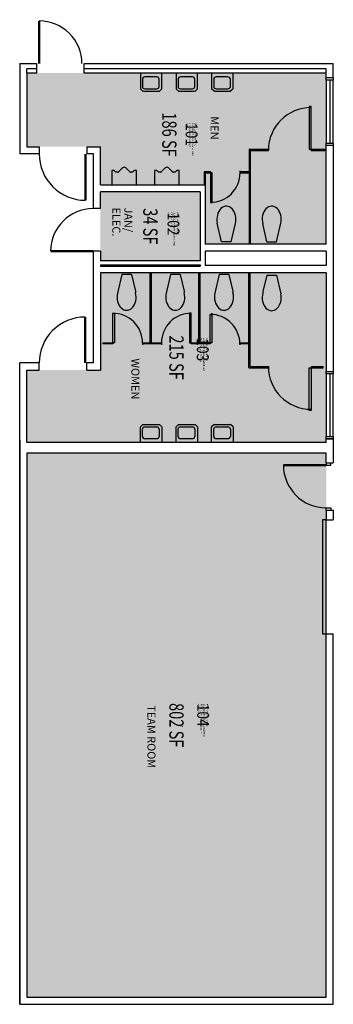
# Model space of a CAD drawing. Units: inches. Extents: x 0 to 264, y 0 to 829.
import ezdxf
from ezdxf.enums import TextEntityAlignment as Align

# ---------------------------------------------------------------- set-up
doc = ezdxf.new("R2010")
doc.units = ezdxf.units.IN
doc.header["$LTSCALE"] = 10
doc.header["$MEASUREMENT"] = 0
for name, color, linetype in [('A-DOOR', 2, 'CONTINUOUS'), ('A-FLOR', 3, 'CONTINUOUS'), ('A-GLAZ', 1, 'CONTINUOUS'), ('A-IDEN-RNUM', 7, 'CONTINUOUS'), ('A-IDEN-SNUM', 4, 'CONTINUOUS'), ('A-IDEN-TEXT', 4, 'CONTINUOUS'), ('A-IDEN-VNUM', 4, 'CONTINUOUS'), ('A-WALL', 5, 'CONTINUOUS'), ('AREA-TEXT', 3, 'CONTINUOUS'), ('Rooms-Category-Color', 7, 'CONTINUOUS'), ('Rooms-College-Color', 7, 'CONTINUOUS'), ('Rooms-Department-Color', 7, 'CONTINUOUS'), ('Rooms-Division-Color', 7, 'CONTINUOUS'), ('Rooms-Information', 7, 'CONTINUOUS')]:
    doc.layers.add(name, color=color, linetype=linetype)
doc.styles.add('CP_AREA', font='arial.ttf', dxfattribs={"height": 15})
doc.styles.add('CP_ROOMSNUMBER', font='arial.ttf', dxfattribs={"height": 1})
doc.styles.add('CP_ROOMVNUMBER', font='arial.ttf', dxfattribs={"width": 0.85, "height": 0.075})
doc.styles.add('TEXTSMALL', font='SIMPLEX')

msp = doc.modelspace()

# ---------------------------------------------------------------- hatches: boundary and pattern name
at = {"layer": 'Rooms-Category-Color', "true_color": 0xe3c5e1}
for points in [[(258, 640), (156.25, 640), (156.25, 689.88), (68, 689.88), (68, 722), (6, 722), (6, 784), (258, 784.03)], [(258, 616), (258, 473), (6, 473), (6, 534), (68, 534), (68, 616)]]:
    msp.add_hatch(color=254, dxfattribs=at).paths.add_polyline_path(points)
at = {"layer": 'Rooms-Category-Color', "true_color": 0xadadad}
msp.add_hatch(color=253, dxfattribs=at).paths.add_polyline_path([(152.06, 684), (152.06, 626), (68, 626), (68, 684)])
at = {"layer": 'Rooms-Category-Color', "true_color": 0xe3f498}
msp.add_hatch(color=61, dxfattribs=at).paths.add_polyline_path([(258, 464), (258, 6), (6, 6), (6, 464)])
at = {"layer": 'Rooms-College-Color', "true_color": 0xadadad}
for points in [[(258, 640), (156.25, 640), (156.25, 689.88), (68, 689.88), (68, 722), (6, 722), (6, 784), (258, 784.03)], [(152.06, 684), (152.06, 626), (68, 626), (68, 684)], [(258, 616), (258, 473), (6, 473), (6, 534), (68, 534), (68, 616)]]:
    msp.add_hatch(color=253, dxfattribs=at).paths.add_polyline_path(points)
at = {"layer": 'Rooms-College-Color', "true_color": 0xffff64}
msp.add_hatch(color=51, dxfattribs=at).paths.add_polyline_path([(258, 464), (258, 6), (6, 6), (6, 464)])
at = {"layer": 'Rooms-Department-Color', "true_color": 0x604aed}
for points in [[(258, 640), (156.25, 640), (156.25, 689.88), (68, 689.88), (68, 722), (6, 722), (6, 784), (258, 784.03)], [(258, 616), (258, 473), (6, 473), (6, 534), (68, 534), (68, 616)], [(258, 464), (258, 6), (6, 6), (6, 464)]]:
    msp.add_hatch(color=173, dxfattribs=at).paths.add_polyline_path(points)
at = {"layer": 'Rooms-Department-Color', "true_color": 0xacacac}
msp.add_hatch(color=253, dxfattribs=at).paths.add_polyline_path([(152.06, 684), (152.06, 626), (68, 626), (68, 684)])
at = {"layer": 'Rooms-Division-Color', "true_color": 0x604aed}
for points in [[(258, 640), (156.25, 640), (156.25, 689.88), (68, 689.88), (68, 722), (6, 722), (6, 784), (258, 784.03)], [(258, 616), (258, 473), (6, 473), (6, 534), (68, 534), (68, 616)], [(258, 464), (258, 6), (6, 6), (6, 464)]]:
    msp.add_hatch(color=173, dxfattribs=at).paths.add_polyline_path(points)
at = {"layer": 'Rooms-Division-Color', "true_color": 0xadadad}
msp.add_hatch(color=253, dxfattribs=at).paths.add_polyline_path([(152.06, 684), (152.06, 626), (68, 626), (68, 684)])

# ---------------------------------------------------------------- linework, layer by layer
at = {"layer": 'A-DOOR', "ltscale": 6}
for p, q in [((258, 456), (258, 454)), ((262, 454), (262, 456)), ((258, 454), (262, 454)), ((258, 418), (262, 418)), ((258, 416), (258, 418)), ((262, 418), (262, 416)), ((255, 408), (255, 312)), ((258, 408), (255, 408)), ((258, 312), (258, 408)), ((255, 312), (258, 312))]:
    msp.add_line(p, q, dxfattribs=at)
at = {"layer": 'A-DOOR', "flags": 128}
for points, const_width in [([(16.4, 828), (16.4, 792)], 2), ([(55.42, 676.98), (55.42, 716)], 2.17), ([(26, 634), (62, 634)], 2), ([(55.07, 578.66), (55.07, 540)], 2.15)]:
    msp.add_lwpolyline(points, dxfattribs=dict(at, const_width=const_width))
at = {"layer": 'A-DOOR', "linetype": 'Continuous', "const_width": 2, "flags": 128}
msp.add_lwpolyline([(222, 454), (258, 454)], dxfattribs=at)
at = {"layer": 'A-DOOR', "ltscale": 6}
for centre, radius, start, end in [((16.4, 792), 36, 359.99966, 89.99967), ((55.42, 716), 39.02, 179.99966, 269.99967), ((62, 634), 36, 89.99967, 179.99966), ((55.07, 540), 38.66, 90.00005, 180.00043), ((258, 454), 36, 180.00005, 270.00005)]:
    msp.add_arc(centre, radius, start, end, dxfattribs=at)
at = {"layer": 'A-FLOR', "ltscale": 12}
for p, q in [((101.58, 783.87), (101.58, 770.87)), ((119.58, 783.87), (101.58, 783.87)), ((115.33, 780.81), (105.33, 780.81)), ((119.58, 770.87), (119.58, 783.87)), ((149.58, 783.87), (131.58, 783.87)), ((131.58, 783.87), (131.58, 770.87)), ((149.58, 783.87), (131.58, 783.87)), ((145.33, 780.81), (135.33, 780.81)), ((149.58, 770.87), (149.58, 783.87)), ((179.58, 783.87), (161.58, 783.87)), ((179.58, 783.87), (161.58, 783.87)), ((161.58, 783.87), (161.58, 770.87)), ((175.33, 780.81), (165.33, 780.81)), ((179.58, 770.87), (179.58, 783.87)), ((103.33, 778.81), (103.33, 772.81)), ((117.33, 772.81), (117.33, 778.81)), ((133.33, 778.81), (133.33, 772.81)), ((147.33, 772.81), (147.33, 778.81)), ((163.33, 778.81), (163.33, 772.81)), ((177.33, 772.81), (177.33, 778.81)), ((103.58, 768.87), (101.58, 770.87)), ((103.58, 768.87), (117.58, 768.87)), ((105.33, 770.81), (115.33, 770.81)), ((119.58, 770.87), (117.58, 768.87)), ((133.58, 768.87), (131.58, 770.87)), ((133.58, 768.87), (147.58, 768.87)), ((135.33, 770.81), (145.33, 770.81)), ((149.58, 770.87), (147.58, 768.87)), ((163.58, 768.87), (161.58, 770.87)), ((163.58, 768.87), (177.58, 768.87)), ((165.33, 770.81), (175.33, 770.81)), ((179.58, 770.87), (177.58, 768.87)), ((77.52, 702), (77.52, 690)), ((79.52, 702), (77.52, 702)), ((80.93, 700.59), (79.52, 702)), ((82.52, 700.59), (80.93, 700.59)), ((83.22, 700.88), (86.59, 704.24)), ((89.41, 704.24), (92.78, 700.88)), ((94.93, 700.59), (93.49, 700.59)), ((96.34, 702), (94.93, 700.59)), ((98.34, 702), (96.34, 702)), ((98.34, 690), (98.34, 702)), ((113.44, 702), (113.44, 690)), ((115.44, 702), (113.44, 702)), ((116.86, 700.59), (115.44, 702)), ((118.44, 700.59), (116.86, 700.59)), ((119.15, 700.88), (122.52, 704.24)), ((125.34, 704.24), (128.71, 700.88)), ((130.86, 700.59), (129.41, 700.59)), ((132.27, 702), (130.86, 700.59)), ((134.27, 702), (132.27, 702)), ((134.27, 690), (134.27, 702)), ((77.52, 690), (98.34, 690)), ((113.44, 690), (134.27, 690)), ((170, 642), (166.37, 657.68)), ((178, 642), (181.53, 657.29)), ((208.13, 642), (204.59, 657.29)), ((216.13, 642), (219.75, 657.68)), ((178, 642), (170, 642)), ((208.13, 642), (216.13, 642)), ((86, 614.37), (82.37, 598.69)), ((94, 614.37), (86, 614.37)), ((94, 614.37), (97.48, 600.43)), ((127, 614.37), (123.37, 598.69)), ((135, 614.37), (127, 614.37)), ((135, 614.37), (138.48, 600.43)), ((168, 614.37), (164.37, 598.69)), ((176, 614.37), (168, 614.37)), ((176, 614.37), (179.48, 600.43)), ((208.13, 614), (204.64, 600.06)), ((208.13, 614), (216.13, 614)), ((216.13, 614), (219.75, 598.32)), ((97.5, 600.38), (97.53, 599.07)), ((138.5, 600.38), (138.53, 599.07)), ((179.5, 600.38), (179.53, 599.07)), ((204.63, 600.01), (204.59, 598.71)), ((103.58, 488.13), (101.58, 486.13)), ((101.58, 473.13), (101.58, 486.13)), ((103.33, 478.19), (103.33, 484.19)), ((103.58, 488.13), (117.58, 488.13)), ((105.33, 486.19), (115.33, 486.19)), ((117.33, 484.19), (117.33, 478.19)), ((119.58, 486.13), (117.58, 488.13)), ((119.58, 486.13), (119.58, 473.13)), ((133.58, 488.13), (131.58, 486.13)), ((131.58, 473.13), (131.58, 486.13)), ((133.33, 478.19), (133.33, 484.19)), ((133.58, 488.13), (147.58, 488.13)), ((135.33, 486.19), (145.33, 486.19)), ((147.33, 484.19), (147.33, 478.19)), ((149.58, 486.13), (147.58, 488.13)), ((149.58, 486.13), (149.58, 473.13)), ((163.58, 488.13), (161.58, 486.13)), ((161.58, 473.13), (161.58, 486.13)), ((163.33, 478.19), (163.33, 484.19)), ((163.58, 488.13), (177.58, 488.13)), ((165.33, 486.19), (175.33, 486.19)), ((177.33, 484.19), (177.33, 478.19)), ((179.58, 486.13), (177.58, 488.13)), ((179.58, 486.13), (179.58, 473.13)), ((115.33, 476.19), (105.33, 476.19)), ((145.33, 476.19), (135.33, 476.19)), ((175.33, 476.19), (165.33, 476.19))]:
    msp.add_line(p, q, dxfattribs=at)
at = {"layer": 'A-FLOR', "ltscale": 14}
for p, q in [((243.81, 756), (243.81, 720)), ((245.31, 756), (243.81, 756)), ((245.31, 720), (245.31, 756)), ((193.12, 720), (193.12, 640.63)), ((193.12, 720), (209.31, 720)), ((194.12, 719), (194.13, 640.63)), ((194.12, 719), (209.31, 719)), ((209.31, 720), (209.31, 719)), ((243.81, 720), (245.31, 720)), ((245.31, 719), (245.31, 720)), ((245.31, 720), (256.74, 720)), ((245.31, 719), (256.74, 719)), ((155.25, 701), (155.25, 689.88)), ((156.25, 701), (155.25, 701)), ((160.5, 701), (156.25, 701)), ((156.25, 700), (156.25, 689.88)), ((156.25, 700), (160.5, 700)), ((160.5, 700), (160.5, 701)), ((160.5, 700.13), (160.5, 675.13)), ((162, 700.13), (160.5, 700.13)), ((162, 675.13), (162, 700.13)), ((193.12, 701), (185.49, 701)), ((185.5, 700.13), (185.5, 701.63)), ((185.5, 700.13), (185.5, 700.88)), ((185.5, 700), (193.12, 700)), ((193.12, 700), (193.12, 701)), ((160.5, 675.13), (162, 675.13)), ((193.13, 640.63), (194.13, 640.63)), ((109.88, 556), (109.88, 616)), ((110.88, 557), (110.88, 616)), ((150.88, 556), (150.88, 616)), ((151.88, 557), (151.88, 616)), ((193, 536), (193, 616)), ((194, 537), (194, 616)), ((78.38, 556.87), (78.38, 581.87)), ((78.38, 581.87), (79.88, 581.87)), ((79.88, 581.87), (79.88, 556.87)), ((142.88, 581.87), (142.88, 556.87)), ((144.38, 581.87), (142.88, 581.87)), ((144.38, 556.87), (144.38, 581.87)), ((160.38, 556.87), (160.38, 580.87)), ((160.38, 580.87), (161.88, 580.83)), ((161.88, 581.87), (161.88, 556.87)), ((69.88, 557), (69.88, 556)), ((69.88, 557), (78.38, 557)), ((78.38, 556), (69.88, 556)), ((78.38, 557), (78.38, 556)), ((79.88, 556.87), (78.38, 556.87)), ((111, 556), (103.36, 556)), ((103.38, 557), (111, 557)), ((103.38, 556.87), (103.38, 556.12)), ((103.38, 556.87), (103.38, 555.37)), ((110.88, 556), (109.88, 556)), ((110.88, 557), (119.38, 557)), ((119.38, 556), (110.88, 556)), ((111, 557), (111, 556)), ((119.38, 556.87), (119.38, 556.12)), ((119.38, 556.87), (119.38, 555.37)), ((142.88, 556.87), (144.38, 556.87)), ((152, 556), (144.36, 556)), ((144.38, 557), (144.38, 556)), ((144.38, 557), (152, 557)), ((151.88, 556), (150.88, 556)), ((151.88, 557), (160.38, 557)), ((160.38, 556), (151.88, 556)), ((152, 557), (152, 556)), ((160.38, 557), (160.38, 556)), ((161.88, 556.87), (160.38, 556.87)), ((193, 556), (185.36, 556)), ((185.38, 557), (193, 557)), ((185.38, 556.87), (185.38, 556.12)), ((185.38, 556.87), (185.38, 555.37)), ((193, 557), (193, 556)), ((193, 536), (209.31, 536)), ((194, 537), (209.31, 537)), ((209.31, 536), (209.31, 537)), ((243.81, 500), (243.81, 536)), ((243.81, 536), (245.31, 536)), ((245.31, 537), (245.31, 536)), ((245.31, 537), (255.5, 537)), ((245.31, 536), (245.31, 500)), ((245.31, 536), (255.5, 536)), ((255.5, 536), (255.5, 537)), ((245.31, 500), (243.81, 500))]:
    msp.add_line(p, q, dxfattribs=at)
at = {"layer": 'A-FLOR', "ltscale": 12}
for centre, radius, start, end in [((105.33, 778.81), 2, 90.00005, 180.00005), ((115.33, 778.81), 2, 0.00005, 90.00005), ((135.33, 778.81), 2, 90.00005, 180.00005), ((145.33, 778.81), 2, 0.00005, 90.00005), ((165.33, 778.81), 2, 90.00005, 180.00005), ((175.33, 778.81), 2, 0.00005, 90.00005), ((105.33, 772.81), 2, 180.00005, 270.00005), ((115.33, 772.81), 2, 270.00004, 0.00005), ((135.33, 772.81), 2, 180.00005, 270.00005), ((145.33, 772.81), 2, 270.00004, 0.00005), ((165.33, 772.81), 2, 180.00005, 270.00005), ((175.33, 772.81), 2, 270.00004, 0.00005), ((88, 702.83), 2, 45.00005, 135.00005), ((123.93, 702.83), 2, 45.00005, 135.00005), ((82.52, 701.59), 1, 270.00004, 315.00005), ((82.72, 701.09), 0.5, 270.00004, 315.00005), ((88, 701.41), 3, 131.94568, 135.00005), ((93.49, 701.59), 1, 225.00006, 270.00005), ((118.44, 701.59), 1, 270.00004, 315.00005), ((118.65, 701.09), 0.5, 270.00004, 315.00005), ((123.93, 701.41), 3, 131.94568, 135.00005), ((129.41, 701.59), 1, 225.00006, 270.00005), ((105.33, 484.19), 2, 90.00005, 180.00005), ((115.33, 484.19), 2, 0.00005, 90.00005), ((135.33, 484.19), 2, 90.00005, 180.00005), ((145.33, 484.19), 2, 0.00005, 90.00005), ((165.33, 484.19), 2, 90.00005, 180.00005), ((175.33, 484.19), 2, 0.00005, 90.00005), ((105.33, 478.19), 2, 180.00005, 270.00005), ((115.33, 478.19), 2, 270.00004, 0.00005), ((135.33, 478.19), 2, 180.00005, 270.00005), ((145.33, 478.19), 2, 270.00004, 0.00005), ((165.33, 478.19), 2, 180.00005, 270.00005), ((175.33, 478.19), 2, 270.00004, 0.00005)]:
    msp.add_arc(centre, radius, start, end, dxfattribs=at)
at = {"layer": 'A-FLOR', "ltscale": 14}
for centre, radius, start, end in [((245.31, 719), 36, 90.00005, 180.00005), ((160.5, 700.13), 25, 270.00004, 0.00005), ((78.38, 556.87), 25, 0.00005, 90.00005), ((144.38, 556.87), 25, 90.00005, 180.00005), ((160.38, 555.87), 25, 0.00005, 90.00005), ((245.31, 537), 36, 180.00005, 270.00005)]:
    msp.add_arc(centre, radius, start, end, dxfattribs=at)
at = {"layer": 'A-FLOR', "ltscale": 12}
for centre, major_axis, start_param, end_param in [((174, 661), (0, 11), 4.368739, 8.160591), ((212.13, 661), (0, 11), 4.40578, 8.197632), ((90, 595.37), (0, -11), 4.40578, 8.197632), ((131, 595.37), (0, -11), 4.40578, 8.197632), ((172, 595.37), (0, -11), 4.40578, 8.197632), ((212.13, 595), (0, -11), 4.368739, 8.160591)]:
    msp.add_ellipse(centre, major_axis=major_axis, ratio=0.727273, start_param=start_param, end_param=end_param, dxfattribs=at)
at = {"layer": 'A-GLAZ', "ltscale": 14}
for p, q in [((258, 778), (258, 780)), ((264, 780), (264, 778)), ((258, 778), (258, 725.13)), ((264, 778), (258, 778)), ((264, 725.13), (264, 778)), ((258, 725.13), (264, 725.13)), ((258, 723.13), (258, 725.13)), ((264, 725.13), (264, 723.13)), ((258, 530.88), (258, 532.88)), ((258, 530.88), (258, 478)), ((264, 530.88), (258, 530.88)), ((264, 532.88), (264, 530.88)), ((264, 478), (264, 530.88)), ((258, 478), (264, 478)), ((258, 476), (258, 478)), ((264, 478), (264, 476))]:
    msp.add_line(p, q, dxfattribs=at)
at = {"layer": 'A-GLAZ', "linetype": 'Continuous'}
for p, q in [((261, 778), (261, 725.13)), ((261, 530.88), (261, 478))]:
    msp.add_line(p, q, dxfattribs=at)
at = {"layer": 'A-WALL', "ltscale": 6}
for p, q in [((0, 792), (0, 716)), ((0, 792), (14.4, 792)), ((54.4, 792), (264, 792)), ((54.4, 784), (54.4, 792)), ((264, 780), (264, 792)), ((6, 784), (6, 787.5)), ((14.4, 787.5), (6, 787.5)), ((6, 784), (6, 722)), ((14.4, 784), (6, 784)), ((258, 787.5), (54.4, 787.5)), ((258, 784), (54.4, 784)), ((258, 784), (258, 787.5)), ((258, 780), (258, 784)), ((264, 780), (258, 780)), ((6, 722), (16.4, 722)), ((56.4, 722), (68, 722)), ((56.4, 722), (56.4, 716)), ((68, 690), (68, 722)), ((258, 640), (258, 723.13)), ((264, 723.13), (258, 723.13)), ((264, 723.13), (264, 532.88)), ((16.4, 716), (0, 716)), ((62, 716), (56.4, 716)), ((62, 670), (62, 716)), ((68, 690), (156.25, 690)), ((156.25, 690), (156.25, 640)), ((152.06, 684), (68, 684)), ((68, 670), (68, 684)), ((152.06, 684), (152.06, 626)), ((68, 670), (62, 670)), ((258, 640), (156.25, 640)), ((62, 540), (62, 634)), ((68, 634), (62, 634)), ((68, 634), (68, 626)), ((258, 634), (156.25, 634)), ((156.25, 634), (156.25, 622)), ((258, 634), (258, 622)), ((152.06, 626), (68, 626)), ((68, 622.5), (152.06, 622.5)), ((68, 622.5), (68, 621.5)), ((152.06, 622.5), (152.06, 621.5)), ((258, 622), (156.25, 622)), ((68, 621.5), (152.06, 621.5)), ((258, 616), (68, 616)), ((68, 616), (68, 534)), ((258, 616), (258, 532.88)), ((0, 0), (0, 540)), ((16.4, 540), (0, 540)), ((16.4, 534), (16.4, 540)), ((56.4, 534), (56.4, 540)), ((62, 540), (56.4, 540)), ((6, 473), (6, 534)), ((6, 534), (16.4, 534)), ((56.4, 534), (68, 534)), ((258, 532.88), (264, 532.88)), ((0, 475.13), (0, 0)), ((258, 473), (6, 473)), ((258, 476), (264, 476)), ((258, 473), (258, 476)), ((264, 476), (264, 456)), ((6, 464), (6, 6)), ((258, 464), (6, 464)), ((258, 456), (258, 464)), ((258, 456), (264, 456)), ((258, 416), (258, 408)), ((258, 416), (264, 416)), ((264, 416), (264, 408)), ((258, 408), (264, 408)), ((258, 6), (258, 312)), ((258, 312), (264, 312)), ((264, 0), (264, 312)), ((0, 0), (264, 0)), ((6, 6), (258, 6))]:
    msp.add_line(p, q, dxfattribs=at)
at = {"layer": 'A-WALL', "ltscale": 72}
for p, q in [((14.4, 784), (14.4, 792)), ((16.4, 722), (16.4, 716))]:
    msp.add_line(p, q, dxfattribs=at)
at = {"layer": 'A-WALL', "ltscale": 14}
for p, q in [((256.74, 720), (256.74, 719)), ((264, 476), (258, 476))]:
    msp.add_line(p, q, dxfattribs=at)
at = {"layer": 'A-WALL'}
msp.add_line((0, 0), (1, 0), dxfattribs=at)
msp.add_line((0, 0), (1, 0), dxfattribs=at)

# ---------------------------------------------------------------- texts
at = {"layer": 'A-IDEN-RNUM', "style": 'CP_ROOMSNUMBER'}
for s, p in [('0101-00', (142.41, 729.48)), ('0102-00', (106.42, 644.55)), ('0103-00', (149.77, 550.82)), ('0104-00', (135.44, 233.86))]:
    msp.add_text(s, height=0.36, rotation=0.00004, dxfattribs=at).set_placement(p)
at = {"layer": 'A-IDEN-SNUM', "style": 'CP_ROOMSNUMBER'}
for s, p in [('1600B10100', (142.41, 729.48)), ('1600B10200', (106.42, 644.55)), ('1600B10300', (149.77, 550.82)), ('1600B10400', (135.44, 233.86))]:
    msp.add_text(s, height=0.36, rotation=0.00004, dxfattribs=at).set_placement(p)
at = {"layer": 'A-IDEN-TEXT', "ltscale": 345, "style": 'TEXTSMALL'}
for s, p in [('MEN', (160.65, 747.59)), ('WOMEN', (94.01, 543.81)), ('TEAM ROOM', (107.54, 251.82))]:
    msp.add_text(s, height=6.75, rotation=270, dxfattribs=at).set_placement(p)
at = {"layer": 'A-IDEN-TEXT', "insert": (94.9, 670.86), "char_height": 6.75, "width": 25.3229, "attachment_point": 1, "rotation": 270, "line_spacing_factor": 0.90334, "style": 'TEXTSMALL'}
msp.add_mtext('JAN/\\PELEC.', dxfattribs=at)
at = {"layer": 'A-IDEN-VNUM', "style": 'CP_ROOMVNUMBER', "width": 0.85}
for s, p in [('101', (139.77, 741.94)), ('102', (124.44, 666.69)), ('103', (149.11, 560.8)), ('104', (149.44, 253.03))]:
    msp.add_text(s, height=10, rotation=270, dxfattribs=at).set_placement(p)
at = {"layer": 'AREA-TEXT', "style": 'CP_AREA', "width": 0.75}
for s, p in [('186 SF', (126, 732.28)), ('34 SF', (110.03, 655)), ('215 SF', (132, 544.5)), ('802 SF', (132, 235))]:
    msp.add_text(s, height=12, rotation=270, dxfattribs=at).set_placement(p, align=Align.MIDDLE_CENTER)

# ---------------------------------------------------------------- next in the draw order: texts
at = {"layer": 'Rooms-Information', "char_height": 1.4286, "width": 32, "attachment_point": 7, "rotation": 270, "style": 'CP_ROOMVNUMBER', "bg_fill": 3, "box_fill_scale": 1.5, "bg_fill_color": 256, "bg_fill_true_color": 13158600, "bg_fill_transparency": 0}
for s, insert in [('Bldg.160, Room B101^M^J120108-Athletics-Baseball Men^M^JFICM: General Storage^M^JASF: ', (139.77, 741.94)), ('Bldg.160, Room B102^M^J128101-FacMgmt-Electric Shop^M^JFICM: Electrical^M^JASF: ', (124.44, 666.69)), ('Bldg.160, Room B103^M^J120108-Athletics-Baseball Men^M^JFICM: General Storage^M^JASF: ', (149.11, 560.8)), ('Bldg.160, Room B104^M^J120108-Athletics-Baseball Men^M^JFICM: Other Special Support^M^JASF: 794', (149.44, 253.03))]:
    msp.add_mtext(s, dxfattribs=dict(at, insert=insert))

doc.saveas('drawing.dxf')
